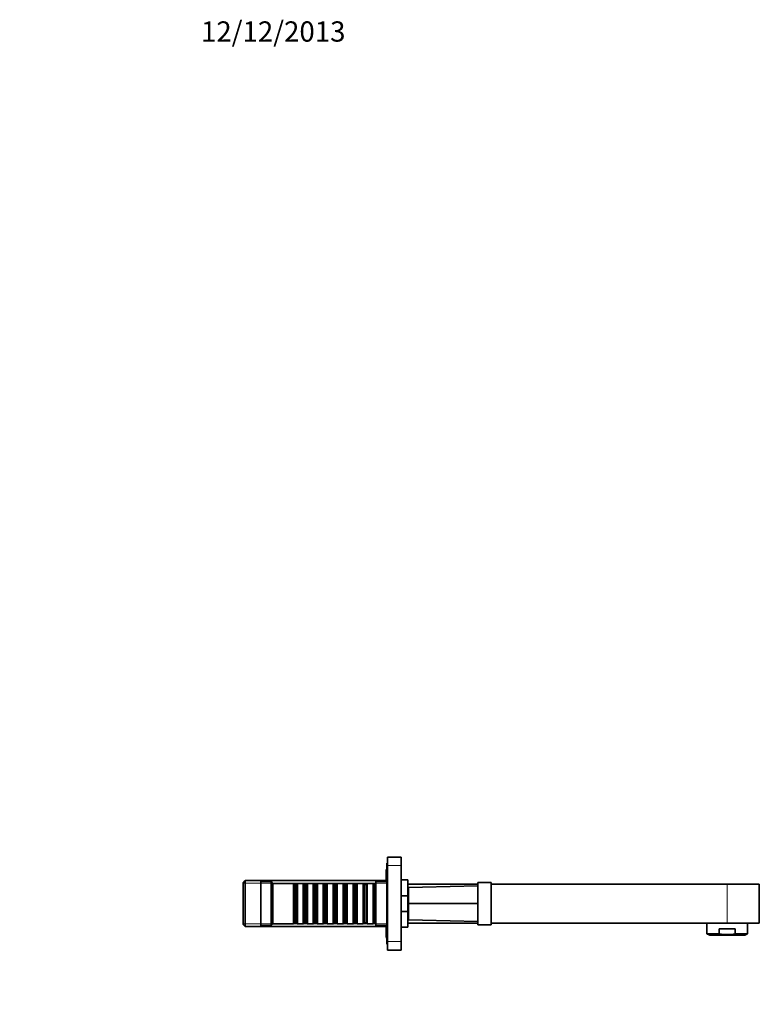
# Model space of a CAD drawing. Units: millimetres. Extents: x 0 to 1439, y 0 to 1139.
# Drawn here: x 1001 to 1439, y 556 to 1139 of the extents above; entities that cross this region are included whole.
import ezdxf
from ezdxf import colors
from ezdxf.entities.mleader import LeaderData, LeaderLine
from ezdxf.math import Vec2, Vec3

# ---------------------------------------------------------------- set-up
doc = ezdxf.new("R2010")
doc.units = ezdxf.units.MM
doc.layers.add('DV3_Défaut', color=7, linetype='Continuous')
doc.layers.add('Défaut', color=7, linetype='Continuous')

# ---------------------------------------------------------------- blocks, each defined once
blk = doc.blocks.new('_DOT')
at = {"color": 0}
blk.add_line((0, 0), (-1, 0), dxfattribs=at)
at = {"color": 0, "const_width": 0.333}
blk.add_lwpolyline([(-0.1665, 0, 1), (0.1665, 0, 1)], format="xyb", close=True, dxfattribs=at)
blk = doc.blocks.new('SE2')
at = {"layer": 'DV3_Défaut', "color": 7, "linetype": 'Continuous', "lineweight": 35}
for p, q in [((1218.74, 637.89), (1218.74, 642.89)), ((1218.74, 642.89), (1226.74, 642.89)), ((1226.74, 642.89), (1226.74, 637.89)), ((1218.24, 639.39), (1218.24, 591.39)), ((1218.74, 639.39), (1218.24, 639.39)), ((1218.74, 637.89), (1218.74, 592.89)), ((1226.74, 637.89), (1226.74, 592.89)), ((1217.94, 634.99), (1217.94, 628.39)), ((1134.44, 628.99), (1133.24, 627.79)), ((1133.24, 602.99), (1133.24, 627.79)), ((1134.44, 628.99), (1134.44, 601.79)), ((1217.94, 628.99), (1134.44, 628.99)), ((1143.74, 628.39), (1143.74, 602.39)), ((1149.74, 628.39), (1143.74, 628.39)), ((1149.74, 628.39), (1149.74, 602.39)), ((1150.74, 627.39), (1149.74, 628.39)), ((1150.74, 627.39), (1150.74, 603.39)), ((1162.94, 627.39), (1150.74, 627.39)), ((1162.94, 627.39), (1162.94, 603.39)), ((1163.64, 626.69), (1162.94, 627.39)), ((1163.64, 604.09), (1163.64, 626.69)), ((1164.64, 626.69), (1163.64, 626.69)), ((1165.34, 627.39), (1164.64, 626.69)), ((1164.64, 604.09), (1164.64, 626.69)), ((1165.34, 603.39), (1165.34, 627.39)), ((1168.84, 627.39), (1165.34, 627.39)), ((1168.84, 627.39), (1168.84, 603.39)), ((1169.54, 626.69), (1168.84, 627.39)), ((1169.54, 604.09), (1169.54, 626.69)), ((1170.54, 626.69), (1169.54, 626.69)), ((1171.24, 627.39), (1170.54, 626.69)), ((1170.54, 604.09), (1170.54, 626.69)), ((1171.24, 603.39), (1171.24, 627.39)), ((1174.74, 627.39), (1171.24, 627.39)), ((1174.74, 627.39), (1174.74, 603.39)), ((1175.44, 626.69), (1174.74, 627.39)), ((1175.44, 604.09), (1175.44, 626.69)), ((1176.44, 626.69), (1175.44, 626.69)), ((1177.14, 627.39), (1176.44, 626.69)), ((1176.44, 604.09), (1176.44, 626.69)), ((1177.14, 603.39), (1177.14, 627.39)), ((1180.64, 627.39), (1177.14, 627.39)), ((1180.64, 627.39), (1180.64, 603.39)), ((1181.34, 626.69), (1180.64, 627.39)), ((1181.34, 604.09), (1181.34, 626.69)), ((1182.34, 626.69), (1181.34, 626.69)), ((1183.04, 627.39), (1182.34, 626.69)), ((1182.34, 604.09), (1182.34, 626.69)), ((1183.04, 603.39), (1183.04, 627.39)), ((1186.54, 627.39), (1183.04, 627.39)), ((1186.54, 627.39), (1186.54, 603.39)), ((1187.24, 626.69), (1186.54, 627.39)), ((1187.24, 604.09), (1187.24, 626.69)), ((1188.24, 626.69), (1187.24, 626.69)), ((1188.94, 627.39), (1188.24, 626.69)), ((1188.24, 604.09), (1188.24, 626.69)), ((1188.94, 603.39), (1188.94, 627.39)), ((1192.44, 627.39), (1188.94, 627.39)), ((1192.44, 627.39), (1192.44, 603.39)), ((1193.14, 626.69), (1192.44, 627.39)), ((1193.14, 604.09), (1193.14, 626.69)), ((1194.14, 626.69), (1193.14, 626.69)), ((1194.84, 627.39), (1194.14, 626.69)), ((1194.14, 604.09), (1194.14, 626.69)), ((1194.84, 603.39), (1194.84, 627.39)), ((1198.34, 627.39), (1194.84, 627.39)), ((1198.34, 627.39), (1198.34, 603.39)), ((1199.04, 626.69), (1198.34, 627.39)), ((1199.04, 604.09), (1199.04, 626.69)), ((1200.04, 626.69), (1199.04, 626.69)), ((1200.74, 627.39), (1200.04, 626.69)), ((1200.04, 604.09), (1200.04, 626.69)), ((1200.74, 603.39), (1200.74, 627.39)), ((1204.24, 627.39), (1200.74, 627.39)), ((1204.24, 627.39), (1204.24, 603.39)), ((1204.94, 626.69), (1204.24, 627.39)), ((1204.94, 604.09), (1204.94, 626.69)), ((1205.94, 626.69), (1204.94, 626.69)), ((1206.64, 627.39), (1205.94, 626.69)), ((1205.94, 604.09), (1205.94, 626.69)), ((1206.64, 603.39), (1206.64, 627.39)), ((1210.14, 627.39), (1206.64, 627.39)), ((1210.14, 627.39), (1210.14, 603.39)), ((1210.84, 626.69), (1210.14, 627.39)), ((1210.84, 604.09), (1210.84, 626.69)), ((1211.74, 626.69), (1210.84, 626.69)), ((1211.74, 628.39), (1211.74, 602.39)), ((1218.24, 628.39), (1211.74, 628.39)), ((1230.74, 629.39), (1226.74, 629.39)), ((1230.74, 620.03), (1230.74, 629.39)), ((1230.74, 626.89), (1272.04, 626.89)), ((1239.35, 625.11), (1231.04, 624.89)), ((1231.04, 615.39), (1231.04, 624.89)), ((1272.04, 625.96), (1239.35, 625.11)), ((1272.04, 627.89), (1272.04, 602.89)), ((1280.04, 627.89), (1272.04, 627.89)), ((1280.04, 627.89), (1280.04, 602.89)), ((1280.04, 626.89), (1419.74, 626.89)), ((1419.74, 626.89), (1438.74, 626.89)), ((1438.74, 603.89), (1438.74, 626.89)), ((1230.74, 620.03), (1226.74, 620.03)), ((1231.04, 623.54), (1230.74, 623.54)), ((1230.74, 620.03), (1230.74, 610.75)), ((1231.04, 615.39), (1231.04, 605.89)), ((1231.04, 615.39), (1239.35, 615.39)), ((1239.35, 615.39), (1272.04, 615.39)), ((1230.74, 610.75), (1226.74, 610.75)), ((1230.74, 601.39), (1230.74, 610.75)), ((1230.74, 607.24), (1231.04, 607.24)), ((1133.24, 602.99), (1134.44, 601.79)), ((1134.44, 601.79), (1217.94, 601.79)), ((1143.74, 602.39), (1149.74, 602.39)), ((1149.74, 602.39), (1150.74, 603.39)), ((1150.74, 603.39), (1162.94, 603.39)), ((1162.94, 603.39), (1163.64, 604.09)), ((1163.64, 604.09), (1164.64, 604.09)), ((1164.64, 604.09), (1165.34, 603.39)), ((1165.34, 603.39), (1168.84, 603.39)), ((1168.84, 603.39), (1169.54, 604.09)), ((1169.54, 604.09), (1170.54, 604.09)), ((1170.54, 604.09), (1171.24, 603.39)), ((1171.24, 603.39), (1174.74, 603.39)), ((1174.74, 603.39), (1175.44, 604.09)), ((1175.44, 604.09), (1176.44, 604.09)), ((1176.44, 604.09), (1177.14, 603.39)), ((1177.14, 603.39), (1180.64, 603.39)), ((1180.64, 603.39), (1181.34, 604.09)), ((1181.34, 604.09), (1182.34, 604.09)), ((1182.34, 604.09), (1183.04, 603.39)), ((1183.04, 603.39), (1186.54, 603.39)), ((1186.54, 603.39), (1187.24, 604.09)), ((1187.24, 604.09), (1188.24, 604.09)), ((1188.24, 604.09), (1188.94, 603.39)), ((1188.94, 603.39), (1192.44, 603.39)), ((1192.44, 603.39), (1193.14, 604.09)), ((1193.14, 604.09), (1194.14, 604.09)), ((1194.14, 604.09), (1194.84, 603.39)), ((1194.84, 603.39), (1198.34, 603.39)), ((1198.34, 603.39), (1199.04, 604.09)), ((1199.04, 604.09), (1200.04, 604.09)), ((1200.04, 604.09), (1200.74, 603.39)), ((1200.74, 603.39), (1204.24, 603.39)), ((1204.24, 603.39), (1204.94, 604.09)), ((1204.94, 604.09), (1205.94, 604.09)), ((1205.94, 604.09), (1206.64, 603.39)), ((1206.64, 603.39), (1210.14, 603.39)), ((1210.14, 603.39), (1210.84, 604.09)), ((1210.84, 604.09), (1211.74, 604.09)), ((1211.74, 602.39), (1218.24, 602.39)), ((1217.94, 602.39), (1217.94, 595.79)), ((1230.74, 601.39), (1226.74, 601.39)), ((1230.74, 603.89), (1272.04, 603.89)), ((1231.04, 605.89), (1239.35, 605.67)), ((1239.35, 605.67), (1272.04, 604.81)), ((1280.04, 602.89), (1272.04, 602.89)), ((1280.04, 603.89), (1419.74, 603.89)), ((1407.74, 603.89), (1407.74, 597.45)), ((1424.53, 600.54), (1414.94, 600.54)), ((1414.94, 600.54), (1414.94, 597.45)), ((1419.74, 603.89), (1438.74, 603.89)), ((1424.53, 600.54), (1424.53, 597.45)), ((1431.74, 597.45), (1431.74, 603.89)), ((1414.94, 597.45), (1407.74, 597.45)), ((1407.74, 597.45), (1409.39, 596.74)), ((1409.39, 596.74), (1430.08, 596.74)), ((1431.74, 597.45), (1424.53, 597.45)), ((1430.08, 596.74), (1431.74, 597.45)), ((1218.24, 591.39), (1218.74, 591.39)), ((1218.74, 587.89), (1218.74, 592.89)), ((1226.74, 592.89), (1226.74, 587.89)), ((1226.74, 587.89), (1218.74, 587.89))]:
    blk.add_line(p, q, dxfattribs=at)
at = {"layer": 'DV3_Défaut', "color": 7, "linetype": 'Continuous', "lineweight": 18}
for p, q in [((1226.74, 637.89), (1218.74, 637.89)), ((1217.94, 627.45), (1133.24, 627.45)), ((1419.74, 603.89), (1419.74, 626.89)), ((1217.94, 603.33), (1133.24, 603.33)), ((1218.74, 592.89), (1226.74, 592.89))]:
    blk.add_line(p, q, dxfattribs=at)
at = {"layer": 'DV3_Défaut', "color": 7, "linetype": 'Continuous', "lineweight": 35}
for centre, start, end in [((1219.74, 634.99), 146.44269, 180), ((1219.74, 595.79), 180, 213.55731)]:
    blk.add_arc(centre, 1.8, start, end, dxfattribs=at)
blk.add_open_spline([(1414.94, 597.45), (1415.74, 597.32), (1416.54, 597.21), (1418.14, 597.06), (1418.94, 597.03), (1421.34, 597.03), (1422.94, 597.18), (1424.53, 597.45)], degree=3, knots=[0, 0, 0, 0, 0.25, 0.25, 0.5, 0.5, 1, 1, 1, 1], dxfattribs=at)

msp = doc.modelspace()

# ---------------------------------------------------------------- block references
at = {"layer": 'Défaut'}
msp.add_blockref('SE2', (0, 0), dxfattribs=at)

# ---------------------------------------------------------------- leaders
at = {"layer": 'Défaut', "color": 7, "linetype": 'Continuous', "lineweight": 18}
ml = msp.add_multileader_mtext('Standard', dxfattribs=at)
ml.set_content('{\\pxsm0.9;\\fSolid Edge ISO|b1||i0||c0|p34;\\W1.;12/12/2013\\P}', color=256)
ml.set_leader_properties()
ml.set_arrow_properties(name='DOT')
ml.build(insert=Vec2(0, 0))
ml.multileader.update_dxf_attribs({"leader_type": 0, "dogleg_length": 0, "arrow_head_size": 12})
ctx = ml.context
ctx.base_point, ctx.char_height, ctx.arrow_head_size, ctx.landing_gap_size = Vec3(1106.26, 1131.49), 12, 12, 4.2
notes = []
notes.append((ctx, [(0, (0, 0, 0), (0, 0), (1, 0), 1, [])]))
ctx.mtext.insert = Vec3(1108.26, 1137.61)
for ctx, leaders in notes:
    for number, flags, end, landing, length, lines in leaders:
        leader = LeaderData()
        leader.index, (leader.has_last_leader_line, leader.has_dogleg_vector, leader.attachment_direction) = number, flags
        leader.last_leader_point, leader.dogleg_vector, leader.dogleg_length = Vec3(end), Vec3(landing), length
        for number, points, colour, breaks in lines:
            line = LeaderLine()
            line.index, line.vertices, line.color, line.breaks = number, Vec3.list(points), colors.encode_raw_color(colour), breaks
            leader.lines.append(line)
        ctx.leaders.append(leader)

doc.saveas('drawing.dxf')
